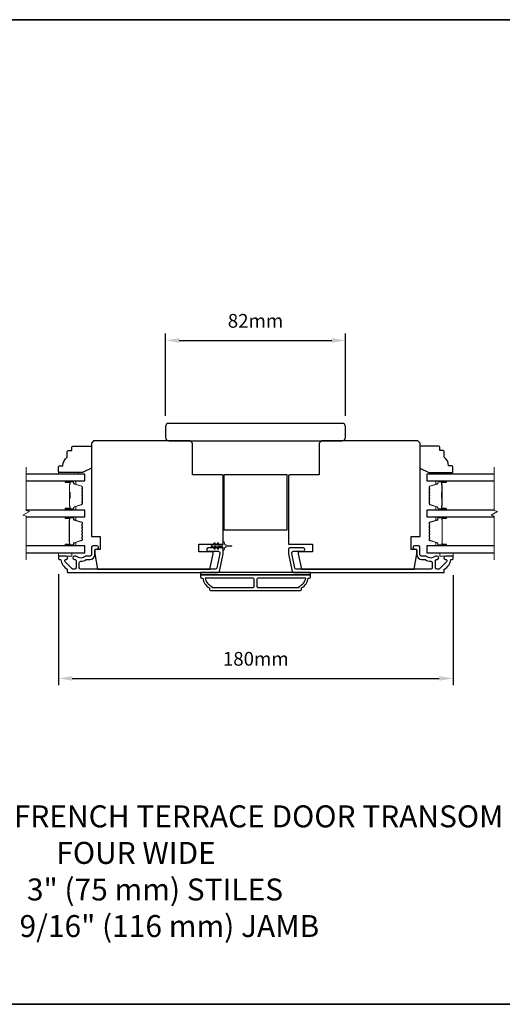
# Model space of a CAD drawing. Extents: x -10636 to 1243, y 1156 to 3623.
# Drawn here: x -7729 to -7509, y 1667 to 2116 of the extents above; entities that cross this region are included whole.
import ezdxf

# ---------------------------------------------------------------- set-up
doc = ezdxf.new("R2010")
doc.units = 0
doc.header["$LTSCALE"] = 250
doc.header["$MEASUREMENT"] = 0
doc.header["$PDMODE"] = 3
doc.header["$PDSIZE"] = -2
doc.layers.get('DEFPOINTS').update_dxf_attribs({"color": 2, "linetype": 'CONTINUOUS'})
for name, color, linetype, lineweight in [('2', 2, 'CONTINUOUS', 25), ('6', 6, 'CONTINUOUS', 5), ('8', 7, 'CONTINUOUS', 35), ('Break Line (ANSI)', 7, 'CONTINUOUS', 15), ('Butal', 9, 'CONTINUOUS', 15), ('Spacer Bar', 1, 'CONTINUOUS', 9), ('Symbol (ISO)', 7, 'CONTINUOUS', 15), ('Vinyl', 6, 'CONTINUOUS', 15), ('Visible (ANSI)', 7, 'CONTINUOUS', 25), ('Wood', 7, 'CONTINUOUS', 25)]:
    doc.layers.add(name, color=color, linetype=linetype, lineweight=lineweight)
doc.layers.add('3', color=3, linetype='CONTINUOUS')
doc.layers.add('Glass', color=6, linetype='CONTINUOUS')
doc.styles.add('ROMANS', font='romans')
doc.styles.add('style1', font='arial.ttf')
doc.dimstyles.new('LWDEC$0', dxfattribs={"dimscale": 0.125, "dimtxt": 2.5, "dimasz": 1, "dimexe": 1.25, "dimexo": 3, "dimgap": 2, "dimtad": 1, "dimtoh": 1, "dimdec": 4, "dimzin": 11, "dimdsep": 46, "dimlunit": 5, "dimtxsty": 'ROMANS', "dimcen": 0, "dimdle": 1.5, "dimazin": 0, "dimtfac": 1, "dimtdec": 4, "dimtix": 1, "dimtmove": 0, "dimatfit": 3, "dimfxl": 0, "dimfrac": 2, "dimtzin": 0, "dimarcsym": 0})

# ---------------------------------------------------------------- blocks, each defined once
blk = doc.blocks.new('*D220')
at = {"layer": '2', "color": 0, "linetype": 'ByBlock', "lineweight": -2}
for p, q in [((-7711.06, 1863.2), (-7711.06, 1812.56)), ((-7531.31, 1862.7), (-7531.31, 1812.56)), ((-7704.81, 1815.68), (-7537.56, 1815.68))]:
    blk.add_line(p, q, dxfattribs=at)
at = {"layer": '2', "color": 0}
for points in [[(-7704.81, 1816.73), (-7704.81, 1814.64), (-7711.06, 1815.68)], [(-7537.56, 1816.73), (-7537.56, 1814.64), (-7531.31, 1815.68)]]:
    blk.add_solid(points, dxfattribs=at)
at = {"layer": 'DEFPOINTS', "color": 0}
for p in [(-7711.06, 1870.7), (-7531.31, 1870.2), (-7531.31, 1815.68)]:
    blk.add_point(p, dxfattribs=at)
at = {"layer": '2', "color": 0, "insert": (-7621.18, 1823.81), "char_height": 6.25, "attachment_point": 5, "style": 'ROMANS'}
blk.add_mtext('180mm', dxfattribs=at)
blk = doc.blocks.new('*D210')
at = {"layer": '2', "color": 0, "linetype": 'ByBlock', "lineweight": -2}
for p, q in [((-7662.31, 1935.45), (-7662.31, 1972.88)), ((-7580.31, 1935.45), (-7580.31, 1972.88)), ((-7656.06, 1969.76), (-7586.56, 1969.76))]:
    blk.add_line(p, q, dxfattribs=at)
at = {"layer": '2', "color": 0}
for points in [[(-7656.06, 1970.8), (-7656.06, 1968.72), (-7662.31, 1969.76)], [(-7586.56, 1970.8), (-7586.56, 1968.72), (-7580.31, 1969.76)]]:
    blk.add_solid(points, dxfattribs=at)
at = {"layer": 'DEFPOINTS', "color": 0}
for p in [(-7580.31, 1969.76), (-7662.31, 1927.95), (-7580.31, 1927.95)]:
    blk.add_point(p, dxfattribs=at)
at = {"layer": '2', "color": 0, "insert": (-7621.31, 1977.88), "char_height": 6.25, "attachment_point": 5, "style": 'ROMANS'}
blk.add_mtext('82mm', dxfattribs=at)

msp = doc.modelspace()

# ---------------------------------------------------------------- linework, layer by layer
at = {"layer": '3'}
for points in [[(-7707.61728, 1871.44699), (-7710.80728, 1871.44699, 0.414213562), (-7711.05728, 1871.19699), (-7711.05728, 1870.19699, 0.414213562), (-7710.80728, 1869.94699), (-7710.28061, 1869.94699, -0.368999735), (-7710.03368, 1869.73603, 0.222697632), (-7707.17928, 1865.51905, -0.264224743), (-7707.05728, 1865.3043), (-7707.05728, 1864.19699, 0.414213562), (-7706.80728, 1863.94699), (-7638.39037, 1863.94699, 0.354118544), (-7637.75458, 1864.46184), (-7636.05728, 1872.44698), (-7636.05728, 1874.49698, 0.414213562), (-7636.70728, 1875.14698), (-7642.80909, 1875.14698, 1), (-7642.80909, 1873.64698), (-7638.20728, 1873.64698, -0.414213562), (-7637.55728, 1872.99698), (-7637.55728, 1872.60464), (-7638.96925, 1865.96184, -0.354118544), (-7639.60505, 1865.44698), (-7700.93729, 1865.44698, -0.414213562), (-7701.58729, 1866.09698), (-7701.58729, 1868.41699, -0.414782828), (-7700.93603, 1869.06699, 0.14990691), (-7698.41151, 1869.83591, -0.149410228), (-7698.04812, 1869.94698), (-7696.70728, 1869.94698, 0.414213562), (-7694.55728, 1872.09698), (-7694.55728, 1873.99698, -0.414213562), (-7693.90728, 1874.64698), (-7693.55728, 1874.64698, 1), (-7693.55728, 1876.14698), (-7695.30728, 1876.14698, 0.414213562), (-7695.95728, 1875.49698), (-7695.95728, 1872.09698, -0.414213562), (-7696.60728, 1871.44698), (-7698.5504, 1871.44698, 0.179172696), (-7698.97368, 1871.29027, -0.364446741), (-7702.83407, 1871.25092, 0.173917427), (-7703.38068, 1871.44698), (-7703.78728, 1871.44698, 1), (-7703.78728, 1869.94698), (-7703.68147, 1869.94698, -0.155874215), (-7703.53651, 1869.90067, 0.021601201), (-7703.21044, 1869.6892, -0.265665042), (-7703.08728, 1869.47377), (-7703.08728, 1866.09699, -0.414213562), (-7703.73728, 1865.44699), (-7704.41728, 1865.44699, -0.198912367), (-7704.8769, 1865.63737), (-7708.0769, 1868.83737, -0.668178451), (-7707.61728, 1869.94699, 0.999999742)], [(-7534.74728, 1869.94699, -0.668178451), (-7534.28766, 1868.83737), (-7537.48766, 1865.63737, -0.198912367), (-7537.94728, 1865.44699), (-7538.62728, 1865.44699, -0.414213562), (-7539.27728, 1866.09699), (-7539.27728, 1869.47377, -0.265665042), (-7539.15412, 1869.6892, 0.021601201), (-7538.82805, 1869.90067, -0.155874215), (-7538.68309, 1869.94698), (-7538.57728, 1869.94698, 1), (-7538.57728, 1871.44698), (-7538.98388, 1871.44698, 0.173917427), (-7539.53049, 1871.25092, -0.364446741), (-7543.39088, 1871.29027, 0.179172696), (-7543.81416, 1871.44698), (-7545.75728, 1871.44698, -0.414213562), (-7546.40728, 1872.09698), (-7546.40728, 1875.49698, 0.414213562), (-7547.05728, 1876.14698), (-7548.80728, 1876.14698, 1), (-7548.80728, 1874.64698), (-7548.45728, 1874.64698, -0.414213562), (-7547.80728, 1873.99698), (-7547.80728, 1872.09698, 0.414213562), (-7545.65728, 1869.94698), (-7544.31644, 1869.94698, -0.149410228), (-7543.95305, 1869.83591, 0.14990691), (-7541.42854, 1869.06699, -0.414782828), (-7540.77727, 1868.41699), (-7540.77727, 1866.09698, -0.414213562), (-7541.42727, 1865.44698), (-7602.75951, 1865.44698, -0.354118544), (-7603.39531, 1865.96184), (-7604.80728, 1872.60464), (-7604.80728, 1872.99698, -0.414213562), (-7604.15728, 1873.64698), (-7599.55547, 1873.64698, 1), (-7599.55547, 1875.14698), (-7605.65728, 1875.14698, 0.414213562), (-7606.30728, 1874.49698), (-7606.30728, 1872.44698), (-7604.60999, 1864.46184, 0.354118544), (-7603.97419, 1863.94699), (-7535.55728, 1863.94699, 0.414213562), (-7535.30728, 1864.19699), (-7535.30728, 1865.3043, -0.264224743), (-7535.18528, 1865.51905, 0.222697632), (-7532.33089, 1869.73603, -0.368999735), (-7532.08395, 1869.94699), (-7531.55728, 1869.94699, 0.414213562), (-7531.30728, 1870.19699), (-7531.30728, 1871.19699, 0.414213562), (-7531.55728, 1871.44699), (-7534.74728, 1871.44699, 0.999999742)], [(-7641.80728, 1855.69699), (-7600.80728, 1855.69699, 0.414213562), (-7600.30728, 1856.19699), (-7600.30728, 1856.94699, 0.23812491), (-7597.30728, 1861.44699), (-7596.80728, 1861.44699, 0.414213562), (-7596.30728, 1861.94699), (-7596.30728, 1862.94699), (-7646.30728, 1862.94699), (-7646.30728, 1861.94699, 0.414213562), (-7645.80728, 1861.44699), (-7645.30728, 1861.44699, 0.23812491), (-7642.30728, 1856.94699), (-7642.30728, 1856.19699, 0.414213562)], [(-7621.93228, 1857.69699), (-7621.93228, 1860.94699, 0.414213562), (-7622.43228, 1861.44699), (-7644.19742, 1861.44699, 0.264556922), (-7641.20728, 1857.63332), (-7641.20728, 1857.19699), (-7622.43228, 1857.19699, 0.414213562)], [(-7601.40728, 1857.63332, 0.264556922), (-7598.41714, 1861.44699), (-7620.18228, 1861.44699, 0.414213562), (-7620.68228, 1860.94699), (-7620.68228, 1857.69699, 0.414213562), (-7620.18228, 1857.19699), (-7601.40728, 1857.19699)]]:
    msp.add_lwpolyline(points, format="xyb", close=True, dxfattribs=at)
at = {"layer": '6'}
msp.add_lwpolyline([(-7638.54769, 1877.36037), (-7639.25728, 1876.34698), (-7640.26689, 1876.34698), (-7639.75812, 1877.07359, 1), (-7640.16769, 1877.36037), (-7640.87728, 1876.34698), (-7641.25728, 1876.34698, 1), (-7641.25728, 1875.74698), (-7640.87728, 1875.74698), (-7640.16769, 1874.73359, 1), (-7639.75812, 1875.02037), (-7640.26689, 1875.74698), (-7639.25728, 1875.74698), (-7638.54769, 1874.73359, 1), (-7638.13812, 1875.02037), (-7638.64689, 1875.74698), (-7636.55728, 1875.74698, -0.414213562), (-7636.05728, 1875.24698), (-7636.05728, 1874.42198, 0.900404044), (-7635.56274, 1874.37), (-7635.35577, 1875.34372, -0.316498476), (-7635.14495, 1875.53946), (-7634.93956, 1875.56741, -0.453722949), (-7634.34304, 1875.64859), (-7632.1438, 1875.94789, 0.873124276), (-7632.1438, 1876.14607), (-7634.34304, 1876.44537, -0.453722949), (-7634.93956, 1876.52655), (-7635.14495, 1876.55451, -0.316498476), (-7635.35577, 1876.75025), (-7635.56274, 1877.72396, 0.900404044), (-7636.05728, 1877.67198), (-7636.05728, 1876.84698, -0.414213562), (-7636.55728, 1876.34698), (-7638.64689, 1876.34698), (-7638.13812, 1877.07359, 1)], format="xyb", close=True, dxfattribs=at)
for points in [[(-7711.05728, 1872.94699), (-7711.05728, 1871.44699), (-7705.05728, 1871.44699), (-7705.05728, 1872.94699)], [(-7537.30728, 1872.94699), (-7537.30728, 1871.44699), (-7531.30728, 1871.44699), (-7531.30728, 1872.94699)]]:
    msp.add_lwpolyline(points, close=True, dxfattribs=at)
at = {"layer": '8', "linetype": 'Continuous'}
msp.add_lwpolyline([(-8454.22035, 2115.95452), (-6987.64972, 2115.95452), (-6987.64972, 1667.12722), (-8454.22035, 1667.12722)], close=True, dxfattribs=at)
at = {"layer": 'Break Line (ANSI)', "flags": 128}
for points in [[(-7725.74439, 1869.77199), (-7725.74439, 1889.62386), (-7727.24439, 1890.02579), (-7724.24439, 1891.75784), (-7725.74439, 1892.15976), (-7725.74439, 1912.01975)], [(-7512.49292, 1869.77199), (-7512.49292, 1889.62386), (-7513.99292, 1890.02579), (-7510.99292, 1891.75784), (-7512.49292, 1892.15976), (-7512.49292, 1912.01975)]]:
    msp.add_lwpolyline(points, dxfattribs=at)
at = {"layer": 'Butal'}
for points in [[(-7707.61677, 1905.74477), (-7703.43829, 1905.74477, -0.414213562), (-7703.18829, 1905.49477), (-7703.18829, 1904.1699), (-7703.79863, 1904.3565, -0.329750547), (-7704.06449, 1904.71578), (-7704.06449, 1904.83478, 0.414213562), (-7704.57449, 1905.34477), (-7707.86676, 1905.34477), (-7707.86676, 1905.49477, -0.414213562)], [(-7534.74532, 1905.74477), (-7538.9238, 1905.74477, 0.414213562), (-7539.17379, 1905.49477), (-7539.17379, 1904.1699), (-7538.56345, 1904.3565, 0.329750547), (-7538.2976, 1904.71578), (-7538.2976, 1904.83478, -0.414213562), (-7537.7876, 1905.34477), (-7534.49532, 1905.34477), (-7534.49532, 1905.49477, 0.414213562)], [(-7707.61677, 1892.44699), (-7703.43829, 1892.44699, 0.414213562), (-7703.18829, 1892.69698), (-7703.18829, 1894.02186), (-7703.79863, 1893.83526, 0.329750547), (-7704.06449, 1893.47598), (-7704.06449, 1893.35698, -0.414213562), (-7704.57449, 1892.84698), (-7707.86676, 1892.84698), (-7707.86676, 1892.69698, 0.414213562)], [(-7534.74532, 1892.44699), (-7538.9238, 1892.44699, -0.414213562), (-7539.17379, 1892.69698), (-7539.17379, 1894.02186), (-7538.56345, 1893.83526, -0.329750547), (-7538.2976, 1893.47598), (-7538.2976, 1893.35698, 0.414213562), (-7537.7876, 1892.84698), (-7534.49532, 1892.84698), (-7534.49532, 1892.69698, -0.414213562)], [(-7707.61677, 1889.34699), (-7703.43829, 1889.34699, -0.414213562), (-7703.18829, 1889.097), (-7703.18829, 1887.77212), (-7703.79863, 1887.95872, -0.329750547), (-7704.06449, 1888.318), (-7704.06449, 1888.437, 0.414213562), (-7704.57449, 1888.947), (-7707.86676, 1888.947), (-7707.86676, 1889.097, -0.414213562)], [(-7534.73648, 1889.34699), (-7538.91496, 1889.34699, 0.414213562), (-7539.16496, 1889.097), (-7539.16496, 1887.77212), (-7538.55461, 1887.95872, 0.329750547), (-7538.28876, 1888.318), (-7538.28876, 1888.437, -0.414213562), (-7537.77876, 1888.947), (-7534.48648, 1888.947), (-7534.48648, 1889.097, 0.414213562)], [(-7707.61677, 1876.04698), (-7703.43829, 1876.04698, 0.414213562), (-7703.18829, 1876.29697), (-7703.18829, 1877.62185), (-7703.79863, 1877.43525, 0.329750547), (-7704.06449, 1877.07597), (-7704.06449, 1876.95697, -0.414213562), (-7704.57449, 1876.44697), (-7707.86676, 1876.44697), (-7707.86676, 1876.29697, 0.414213562)], [(-7534.73648, 1876.04698), (-7538.91496, 1876.04698, -0.414213562), (-7539.16496, 1876.29697), (-7539.16496, 1877.62185), (-7538.55461, 1877.43525, -0.329750547), (-7538.28876, 1877.07597), (-7538.28876, 1876.95697, 0.414213562), (-7537.77876, 1876.44697), (-7534.48648, 1876.44697), (-7534.48648, 1876.29697, -0.414213562)]]:
    msp.add_lwpolyline(points, format="xyb", close=True, dxfattribs=at)
at = {"layer": 'Glass', "color": 1}
for points in [[(-7725.74439, 1905.74477), (-7699.05728, 1905.74477), (-7699.05728, 1908.84475), (-7725.74439, 1908.84475)], [(-7512.49292, 1908.84475), (-7543.30481, 1908.84475), (-7543.30481, 1905.74477), (-7512.49292, 1905.74477)], [(-7725.74439, 1889.34699), (-7699.05728, 1889.34699), (-7699.05728, 1892.44699), (-7725.74439, 1892.44699)], [(-7512.49292, 1892.44699), (-7543.29597, 1892.44699), (-7543.29597, 1889.34699), (-7512.49292, 1889.34699)], [(-7725.74439, 1872.94699), (-7699.05728, 1872.94699), (-7699.05728, 1876.04699), (-7725.74439, 1876.04699)], [(-7512.49292, 1876.04699), (-7543.29597, 1876.04699), (-7543.29597, 1872.94699), (-7512.49292, 1872.94699)]]:
    msp.add_lwpolyline(points, dxfattribs=at)
at = {"layer": 'Spacer Bar'}
for points in [[(-7700.18831, 1897.91434, -0.226276898), (-7700.23539, 1897.81565), (-7700.32043, 1897.74678, 0.476975533), (-7700.32043, 1897.54939), (-7700.23539, 1897.48052, -0.226276898), (-7700.18831, 1897.38182), (-7700.18831, 1896.46655, -0.226276898), (-7700.23539, 1896.36785), (-7700.32043, 1896.29899, 0.476975533), (-7700.32043, 1896.10159), (-7700.23539, 1896.03273, -0.226276898), (-7700.18831, 1895.93403), (-7700.18831, 1895.30948, -0.329750547), (-7700.54213, 1894.83133), (-7703.80156, 1893.83482, 0.329750547), (-7704.07449, 1893.46598), (-7704.07449, 1893.34698, -0.414213562), (-7704.57449, 1892.84698), (-7707.86676, 1892.84698, -1), (-7707.86676, 1893.22798), (-7706.00299, 1893.22798, 0.414213562), (-7705.853, 1893.37798), (-7705.853, 1893.88991), (-7705.7387, 1893.88991), (-7705.7387, 1893.41368, -0.414213562), (-7706.03869, 1893.11368), (-7707.86676, 1893.11368, 1), (-7707.86676, 1892.96128), (-7704.57449, 1892.96128, 0.414213562), (-7704.18879, 1893.34698), (-7704.18879, 1893.46598, -0.329750547), (-7703.83498, 1893.94413), (-7700.57554, 1894.94064, 0.329750547), (-7700.30261, 1895.30948), (-7700.30261, 1895.93403, 0.226276898), (-7700.30732, 1895.9439), (-7700.39236, 1896.01277, -0.476975533), (-7700.39236, 1896.38781), (-7700.30732, 1896.45668, 0.226276898), (-7700.30261, 1896.46655), (-7700.30261, 1897.38182, 0.226276898), (-7700.30732, 1897.39169), (-7700.39236, 1897.46056, -0.476975533), (-7700.39236, 1897.83561), (-7700.30732, 1897.90447, 0.226276898), (-7700.30261, 1897.91434), (-7700.3027, 1898.82816, 0.256632871), (-7700.30732, 1898.83949), (-7700.39236, 1898.90835, -0.476975533), (-7700.39236, 1899.2834), (-7700.30732, 1899.35227, 0.226276898), (-7700.30261, 1899.36214), (-7700.3027, 1900.27596, 0.256632871), (-7700.30732, 1900.28728), (-7700.39236, 1900.35615, -0.476975533), (-7700.39236, 1900.7312), (-7700.30732, 1900.80006, 0.226276898), (-7700.30261, 1900.80993), (-7700.3027, 1901.72375, 0.256632871), (-7700.30732, 1901.73508), (-7700.39236, 1901.80394, -0.476975533), (-7700.39236, 1902.17899), (-7700.30732, 1902.24786, 0.226276898), (-7700.30261, 1902.25773), (-7700.30261, 1902.88228, 0.329750547), (-7700.57554, 1903.25112), (-7703.83498, 1904.24763, -0.329750547), (-7704.18879, 1904.72578), (-7704.18879, 1904.84478, 0.414213562), (-7704.57449, 1905.23048), (-7707.86676, 1905.23048, 1), (-7707.86676, 1905.07808), (-7706.03869, 1905.07808, -0.414213562), (-7705.7387, 1904.77808), (-7705.7387, 1904.30185), (-7705.853, 1904.30185), (-7705.853, 1904.81378, 0.414213562), (-7706.00299, 1904.96378), (-7707.86676, 1904.96378, -1), (-7707.86676, 1905.34477), (-7704.57449, 1905.34477, -0.414213562), (-7704.07449, 1904.84478), (-7704.07449, 1904.72578, 0.329750547), (-7703.80156, 1904.35693), (-7700.54213, 1903.36043, -0.329750547), (-7700.18831, 1902.88228), (-7700.18831, 1902.25773, -0.226276898), (-7700.23539, 1902.15903), (-7700.32043, 1902.09016, 0.476975533), (-7700.32043, 1901.89277), (-7700.23539, 1901.8239, -0.226276898), (-7700.18831, 1901.72521), (-7700.18831, 1900.80993, -0.226276898), (-7700.23539, 1900.71124), (-7700.32043, 1900.64237, 0.476975533), (-7700.32043, 1900.44498), (-7700.23539, 1900.37611, -0.226276898), (-7700.18831, 1900.27741), (-7700.18831, 1899.36214, -0.226276898), (-7700.23539, 1899.26344), (-7700.32043, 1899.19458, 0.476975533), (-7700.32043, 1898.99718), (-7700.23539, 1898.92832, -0.226276898), (-7700.18831, 1898.82962)], [(-7705.9038, 1893.44673), (-7705.9038, 1894.07818, 0.229069831), (-7705.97801, 1894.23877, -0.224481356), (-7706.04297, 1894.37618), (-7706.04297, 1897.65693, -0.289639526), (-7705.94141, 1897.81757, 0.272735956), (-7705.7895, 1898.04192), (-7705.7895, 1900.14983, 0.272736089), (-7705.94141, 1900.37419, -0.289639526), (-7706.04297, 1900.53482), (-7706.04297, 1903.81558, -0.224481356), (-7705.97801, 1903.95299, 0.229069832), (-7705.9038, 1904.11357), (-7705.9038, 1904.74502), (-7705.853, 1904.74502), (-7705.853, 1904.11399, -0.228584965), (-7705.94577, 1903.91373, 0.224481356), (-7705.99218, 1903.81558), (-7705.99218, 1900.53482, 0.289639526), (-7705.91963, 1900.42009, -0.274141273), (-7705.7387, 1900.15136), (-7705.7387, 1898.0404, -0.274141273), (-7705.91963, 1897.77167, 0.289639526), (-7705.99218, 1897.65694), (-7705.99218, 1894.37618, 0.224481356), (-7705.94577, 1894.27803, -0.228584965), (-7705.853, 1894.07777), (-7705.853, 1893.44673)], [(-7542.17378, 1897.91434, 0.226276898), (-7542.1267, 1897.81565), (-7542.04166, 1897.74678, -0.476975533), (-7542.04166, 1897.54939), (-7542.1267, 1897.48052, 0.226276898), (-7542.17378, 1897.38182), (-7542.17378, 1896.46655, 0.226276898), (-7542.1267, 1896.36785), (-7542.04166, 1896.29899, -0.476975533), (-7542.04166, 1896.10159), (-7542.1267, 1896.03273, 0.226276898), (-7542.17378, 1895.93403), (-7542.17378, 1895.30948, 0.329750547), (-7541.81996, 1894.83133), (-7538.56053, 1893.83482, -0.329750547), (-7538.2876, 1893.46598), (-7538.2876, 1893.34698, 0.414213562), (-7537.7876, 1892.84698), (-7534.49533, 1892.84698, 1), (-7534.49533, 1893.22798), (-7536.35909, 1893.22798, -0.414213562), (-7536.50909, 1893.37798), (-7536.50909, 1893.88991), (-7536.62339, 1893.88991), (-7536.62339, 1893.41368, 0.414213562), (-7536.32339, 1893.11368), (-7534.49533, 1893.11368, -1), (-7534.49533, 1892.96128), (-7537.7876, 1892.96128, -0.414213562), (-7538.1733, 1893.34698), (-7538.1733, 1893.46598, 0.329750547), (-7538.52711, 1893.94413), (-7541.78655, 1894.94064, -0.329750547), (-7542.05948, 1895.30948), (-7542.05948, 1895.93403, -0.226276898), (-7542.05477, 1895.9439), (-7541.96973, 1896.01277, 0.476975533), (-7541.96973, 1896.38781), (-7542.05477, 1896.45668, -0.226276898), (-7542.05948, 1896.46655), (-7542.05948, 1897.38182, -0.226276898), (-7542.05477, 1897.39169), (-7541.96973, 1897.46056, 0.476975533), (-7541.96973, 1897.83561), (-7542.05477, 1897.90447, -0.226276898), (-7542.05948, 1897.91434), (-7542.05939, 1898.82816, -0.256632871), (-7542.05477, 1898.83949), (-7541.96973, 1898.90835, 0.476975533), (-7541.96973, 1899.2834), (-7542.05477, 1899.35227, -0.226276898), (-7542.05948, 1899.36214), (-7542.05939, 1900.27596, -0.256632871), (-7542.05477, 1900.28728), (-7541.96973, 1900.35615, 0.476975533), (-7541.96973, 1900.7312), (-7542.05477, 1900.80006, -0.226276898), (-7542.05948, 1900.80993), (-7542.05939, 1901.72375, -0.256632871), (-7542.05477, 1901.73508), (-7541.96973, 1901.80394, 0.476975533), (-7541.96973, 1902.17899), (-7542.05477, 1902.24786, -0.226276898), (-7542.05948, 1902.25773), (-7542.05948, 1902.88228, -0.329750547), (-7541.78655, 1903.25112), (-7538.52711, 1904.24763, 0.329750547), (-7538.1733, 1904.72578), (-7538.1733, 1904.84478, -0.414213562), (-7537.7876, 1905.23048), (-7534.49533, 1905.23048, -1), (-7534.49533, 1905.07808), (-7536.32339, 1905.07808, 0.414213562), (-7536.62339, 1904.77808), (-7536.62339, 1904.30185), (-7536.50909, 1904.30185), (-7536.50909, 1904.81378, -0.414213562), (-7536.35909, 1904.96378), (-7534.49533, 1904.96378, 1), (-7534.49533, 1905.34477), (-7537.7876, 1905.34477, 0.414213562), (-7538.2876, 1904.84478), (-7538.2876, 1904.72578, -0.329750547), (-7538.56053, 1904.35693), (-7541.81996, 1903.36043, 0.329750547), (-7542.17378, 1902.88228), (-7542.17378, 1902.25773, 0.226276898), (-7542.1267, 1902.15903), (-7542.04166, 1902.09016, -0.476975533), (-7542.04166, 1901.89277), (-7542.1267, 1901.8239, 0.226276898), (-7542.17378, 1901.72521), (-7542.17378, 1900.80993, 0.226276898), (-7542.1267, 1900.71124), (-7542.04166, 1900.64237, -0.476975533), (-7542.04166, 1900.44498), (-7542.1267, 1900.37611, 0.226276898), (-7542.17378, 1900.27741), (-7542.17378, 1899.36214, 0.226276898), (-7542.1267, 1899.26344), (-7542.04166, 1899.19458, -0.476975533), (-7542.04166, 1898.99718), (-7542.1267, 1898.92832, 0.226276898), (-7542.17378, 1898.82962)], [(-7536.45829, 1893.44673), (-7536.45829, 1894.07818, -0.229069831), (-7536.38408, 1894.23877, 0.224481356), (-7536.31911, 1894.37618), (-7536.31911, 1897.65693, 0.289639526), (-7536.42068, 1897.81757, -0.272735956), (-7536.57259, 1898.04192), (-7536.57259, 1900.14983, -0.272736089), (-7536.42068, 1900.37419, 0.289639526), (-7536.31911, 1900.53482), (-7536.31911, 1903.81558, 0.224481356), (-7536.38408, 1903.95299, -0.229069832), (-7536.45829, 1904.11357), (-7536.45829, 1904.74502), (-7536.50909, 1904.74502), (-7536.50909, 1904.11399, 0.228584965), (-7536.41632, 1903.91373, -0.224481356), (-7536.36991, 1903.81558), (-7536.36991, 1900.53482, -0.289639526), (-7536.44246, 1900.42009, 0.274141273), (-7536.62339, 1900.15136), (-7536.62339, 1898.0404, 0.274141273), (-7536.44246, 1897.77167, -0.289639526), (-7536.36991, 1897.65694), (-7536.36991, 1894.37618, -0.224481356), (-7536.41632, 1894.27803, 0.228584965), (-7536.50909, 1894.07777), (-7536.50909, 1893.44673)], [(-7700.21158, 1883.8203), (-7700.40898, 1884.06406, -0.354118573), (-7700.40898, 1884.22391), (-7700.21158, 1884.46767, 0.171831427), (-7700.18328, 1884.5476), (-7700.18328, 1885.18719, 0.171831427), (-7700.21158, 1885.26711), (-7700.40898, 1885.51088, -0.354118573), (-7700.40898, 1885.67072), (-7700.21158, 1885.91449, 0.171831427), (-7700.18328, 1885.99441), (-7700.18328, 1886.58153, 0.329750547), (-7700.3984, 1886.87224), (-7703.94446, 1887.95639, -0.329750547), (-7704.07028, 1888.12642), (-7704.07028, 1888.64219, 0.414213562), (-7704.37508, 1888.94699), (-7707.86678, 1888.94699, 1), (-7707.86678, 1888.56599), (-7706.13428, 1888.56599, -0.414213562), (-7706.00728, 1888.43899), (-7706.05808, 1888.43899), (-7706.05808, 1887.93899), (-7706.15228, 1887.68237), (-7706.15228, 1877.7138), (-7706.05808, 1877.45499), (-7706.05808, 1876.95499), (-7706.00728, 1876.95499, -0.414213562), (-7706.13428, 1876.82799), (-7707.86678, 1876.82799, 1), (-7707.86678, 1876.44699), (-7704.37508, 1876.44699, 0.414213562), (-7704.07028, 1876.75179), (-7704.07028, 1877.26755, -0.329750547), (-7703.94446, 1877.43759), (-7700.3984, 1878.52173, 0.329750547), (-7700.18328, 1878.81244), (-7700.18328, 1879.39956, 0.171831427), (-7700.21158, 1879.47948), (-7700.40898, 1879.72325, -0.354118573), (-7700.40898, 1879.88309), (-7700.21158, 1880.12686, 0.171831427), (-7700.18328, 1880.20678), (-7700.18328, 1880.84638, 0.171831427), (-7700.21158, 1880.9263), (-7700.40898, 1881.17006, -0.354118573), (-7700.40898, 1881.32991), (-7700.21158, 1881.57367, 0.171831427), (-7700.18328, 1881.6536), (-7700.18328, 1882.29338, 0.171831427), (-7700.21158, 1882.3733), (-7700.40898, 1882.61706, -0.354118573), (-7700.40898, 1882.77691), (-7700.21158, 1883.02067, 0.171831427), (-7700.18328, 1883.1006), (-7700.18328, 1883.74038, 0.171831427)], [(-7700.49781, 1882.84884, 0.354118573), (-7700.49781, 1882.54513), (-7700.30041, 1882.30137, -0.171831427), (-7700.29758, 1882.29338), (-7700.29758, 1881.6536, -0.171831427), (-7700.30041, 1881.6456), (-7700.49781, 1881.40184, 0.354118573), (-7700.49781, 1881.09813), (-7700.30041, 1880.85437, -0.171831427), (-7700.29758, 1880.84638), (-7700.29758, 1880.20678, -0.171831427), (-7700.30041, 1880.19879), (-7700.49781, 1879.95502, 0.354118573), (-7700.49781, 1879.65131), (-7700.30041, 1879.40755, -0.171831427), (-7700.29758, 1879.39956), (-7700.29758, 1878.81244, -0.329750547), (-7700.43182, 1878.63103), (-7703.97788, 1877.54689, 0.329750547), (-7704.18458, 1877.26755), (-7704.18458, 1876.75179, -0.414213562), (-7704.37508, 1876.56129), (-7707.86678, 1876.56129, -1), (-7707.86678, 1876.71369), (-7706.13428, 1876.71369, 0.414213562), (-7705.89298, 1876.95499), (-7705.89298, 1877.26755), (-7706.00728, 1877.26755), (-7706.00728, 1877.46394), (-7706.10148, 1877.72275), (-7706.10148, 1887.67334), (-7706.00728, 1887.92996), (-7706.00728, 1888.12642), (-7705.89298, 1888.12642), (-7705.89298, 1888.43899, 0.414213562), (-7706.13428, 1888.68029), (-7707.86678, 1888.68029, -1), (-7707.86678, 1888.83269), (-7704.37508, 1888.83269, -0.414213562), (-7704.18458, 1888.64219), (-7704.18458, 1888.12642, 0.329750547), (-7703.97788, 1887.84708), (-7700.43182, 1886.76294, -0.329750547), (-7700.29758, 1886.58153), (-7700.29758, 1885.99441, -0.171831427), (-7700.30041, 1885.98642), (-7700.49781, 1885.74266, 0.354118573), (-7700.49781, 1885.43895), (-7700.30041, 1885.19518, -0.171831427), (-7700.29758, 1885.18719), (-7700.29758, 1884.5476, -0.171831427), (-7700.30041, 1884.5396), (-7700.49781, 1884.29584, 0.354118573), (-7700.49781, 1883.99213), (-7700.30041, 1883.74837, -0.171831427), (-7700.29758, 1883.74038), (-7700.29758, 1883.1006, -0.171831427), (-7700.30041, 1883.0926)], [(-7538.28297, 1877.26755, 0.329750547), (-7538.40878, 1877.43759), (-7541.95485, 1878.52173, -0.329750547), (-7542.16997, 1878.81244), (-7542.16997, 1879.39956, -0.171831427), (-7542.14167, 1879.47948), (-7541.94427, 1879.72325, 0.354118573), (-7541.94427, 1879.88309), (-7542.14167, 1880.12686, -0.171831427), (-7542.16997, 1880.20678), (-7542.16997, 1880.84638, -0.171831427), (-7542.14167, 1880.9263), (-7541.94427, 1881.17006, 0.354118573), (-7541.94427, 1881.32991), (-7542.14167, 1881.57367, -0.171831427), (-7542.16997, 1881.6536), (-7542.16997, 1882.29338, -0.171831427), (-7542.14167, 1882.3733), (-7541.94427, 1882.61706, 0.354118573), (-7541.94427, 1882.77691), (-7542.14167, 1883.02067, -0.171831427), (-7542.16997, 1883.1006), (-7542.16997, 1883.74038, -0.171831427), (-7542.14167, 1883.8203), (-7541.94427, 1884.06406, 0.354118573), (-7541.94427, 1884.22391), (-7542.14167, 1884.46767, -0.171831427), (-7542.16997, 1884.5476), (-7542.16997, 1885.18719, -0.171831427), (-7542.14167, 1885.26711), (-7541.94427, 1885.51088, 0.354118573), (-7541.94427, 1885.67072), (-7542.14167, 1885.91449, -0.171831427), (-7542.16997, 1885.99441), (-7542.16997, 1886.58153, -0.329750547), (-7541.95485, 1886.87224), (-7538.40878, 1887.95639, 0.329750547), (-7538.28297, 1888.12642), (-7538.28297, 1888.64219, -0.414213562), (-7537.97817, 1888.94699), (-7534.48647, 1888.94699, -1), (-7534.48647, 1888.56599), (-7536.21897, 1888.56599, 0.414213562), (-7536.34597, 1888.43899), (-7536.29517, 1888.43899), (-7536.29517, 1887.93899), (-7536.20097, 1887.68237), (-7536.20097, 1877.7138), (-7536.29517, 1877.45499), (-7536.29517, 1876.95499), (-7536.34597, 1876.95499, 0.414213562), (-7536.21897, 1876.82799), (-7534.48647, 1876.82799, -1), (-7534.48647, 1876.44699), (-7537.97817, 1876.44699, -0.414213562), (-7538.28297, 1876.75179)], [(-7541.85544, 1881.09813, 0.354118573), (-7541.85544, 1881.40184), (-7542.05284, 1881.6456, -0.171831427), (-7542.05567, 1881.6536), (-7542.05567, 1882.29338, -0.171831427), (-7542.05284, 1882.30137), (-7541.85544, 1882.54513, 0.354118573), (-7541.85544, 1882.84884), (-7542.05284, 1883.0926, -0.171831427), (-7542.05567, 1883.1006), (-7542.05567, 1883.74038, -0.171831427), (-7542.05284, 1883.74837), (-7541.85544, 1883.99213, 0.354118573), (-7541.85544, 1884.29584), (-7542.05284, 1884.5396, -0.171831427), (-7542.05567, 1884.5476), (-7542.05567, 1885.18719, -0.171831427), (-7542.05284, 1885.19518), (-7541.85544, 1885.43895, 0.354118573), (-7541.85544, 1885.74266), (-7542.05284, 1885.98642, -0.171831427), (-7542.05567, 1885.99441), (-7542.05567, 1886.58153, -0.329750547), (-7541.92143, 1886.76294), (-7538.37537, 1887.84708, 0.329750547), (-7538.16867, 1888.12642), (-7538.16867, 1888.64219, -0.414213562), (-7537.97817, 1888.83269), (-7534.48647, 1888.83269, -1), (-7534.48647, 1888.68029), (-7536.21897, 1888.68029, 0.414213562), (-7536.46027, 1888.43899), (-7536.46027, 1888.12642), (-7536.34597, 1888.12642), (-7536.34597, 1887.92996), (-7536.25177, 1887.67334), (-7536.25177, 1877.72275), (-7536.34597, 1877.46394), (-7536.34597, 1877.26755), (-7536.46027, 1877.26755), (-7536.46027, 1876.95499, 0.414213562), (-7536.21897, 1876.71369), (-7534.48647, 1876.71369, -1), (-7534.48647, 1876.56129), (-7537.97817, 1876.56129, -0.414213562), (-7538.16867, 1876.75179), (-7538.16867, 1877.26755, 0.329750547), (-7538.37537, 1877.54689), (-7541.92143, 1878.63103, -0.329750547), (-7542.05567, 1878.81244), (-7542.05567, 1879.39956, -0.171831427), (-7542.05284, 1879.40755), (-7541.85544, 1879.65131, 0.354118573), (-7541.85544, 1879.95502), (-7542.05284, 1880.19879, -0.171831427), (-7542.05567, 1880.20678), (-7542.05567, 1880.84638, -0.171831427), (-7542.05284, 1880.85437)]]:
    msp.add_lwpolyline(points, format="xyb", close=True, dxfattribs=at)
for points in [[(-7705.99217, 1897.65789, 0.001885081), (-7705.99218, 1897.65694), (-7705.99218, 1894.37618, 0.224481356), (-7705.94577, 1894.27803, -0.228584965), (-7705.853, 1894.07777), (-7705.853, 1893.44673), (-7705.9038, 1893.44673), (-7705.9038, 1894.07818, 0.229069831), (-7705.97801, 1894.23877, -0.224481356), (-7706.04297, 1894.37618), (-7706.04297, 1897.65694, 0.214245157), (-7706.05949, 1897.69371, -0.214245157), (-7706.11917, 1897.82661), (-7706.11917, 1900.36515, -0.214245157), (-7706.05949, 1900.49805, 0.214245157), (-7706.04297, 1900.53482), (-7706.04297, 1903.81558, -0.224481356), (-7705.97801, 1903.95299, 0.229069832), (-7705.9038, 1904.11357), (-7705.9038, 1904.74502), (-7705.853, 1904.74502), (-7705.853, 1904.11399, -0.228584965), (-7705.94577, 1903.91373, 0.224481356), (-7705.99218, 1903.81558), (-7705.99218, 1900.53482, -0.214245157), (-7706.02574, 1900.46008, 0.214245157), (-7706.06837, 1900.36515), (-7706.06837, 1897.82661, 0.214245157), (-7706.02574, 1897.73168, -0.214245157), (-7705.99218, 1897.65694)], [(-7536.36992, 1897.65789, -0.001885081), (-7536.36991, 1897.65694), (-7536.36991, 1894.37618, -0.224481356), (-7536.41632, 1894.27803, 0.228584965), (-7536.50909, 1894.07777), (-7536.50909, 1893.44673), (-7536.45829, 1893.44673), (-7536.45829, 1894.07818, -0.229069831), (-7536.38408, 1894.23877, 0.224481356), (-7536.31911, 1894.37618), (-7536.31911, 1897.65694, -0.214245157), (-7536.3026, 1897.69371, 0.214245157), (-7536.24291, 1897.82661), (-7536.24291, 1900.36515, 0.214245157), (-7536.3026, 1900.49805, -0.214245157), (-7536.31911, 1900.53482), (-7536.31911, 1903.81558, 0.224481356), (-7536.38408, 1903.95299, -0.229069832), (-7536.45829, 1904.11357), (-7536.45829, 1904.74502), (-7536.50909, 1904.74502), (-7536.50909, 1904.11399, 0.228584965), (-7536.41632, 1903.91373, -0.224481356), (-7536.36991, 1903.81558), (-7536.36991, 1900.53482, 0.214245157), (-7536.33635, 1900.46008, -0.214245157), (-7536.29371, 1900.36515), (-7536.29371, 1897.82661, -0.214245157), (-7536.33635, 1897.73168, 0.214245157), (-7536.36991, 1897.65694)]]:
    msp.add_lwpolyline(points, format="xyb", dxfattribs=at)
at = {"layer": 'Vinyl'}
for points in [[(-7711.05725, 1908.84475), (-7711.05725, 1909.59475), (-7702.05727, 1909.59475), (-7702.05727, 1908.84475)], [(-7531.35636, 1908.84475), (-7531.35636, 1909.59475), (-7540.35635, 1909.59475), (-7540.35635, 1908.84475)]]:
    msp.add_lwpolyline(points, close=True, dxfattribs=at)
at = {"layer": 'Visible (ANSI)'}
for points in [[(-7662.30728, 1925.44684, 0.414213562), (-7660.80728, 1923.94684), (-7581.80728, 1923.94684, 0.414213562), (-7580.30728, 1925.44684), (-7580.30728, 1930.44684, 0.414213562), (-7581.80728, 1931.94684), (-7660.80728, 1931.94684, 0.414213562), (-7662.30728, 1930.44684)], [(-7695.05728, 1923.94698), (-7696.05728, 1922.94698), (-7696.05728, 1880.44698), (-7692.05728, 1880.44698), (-7692.05728, 1874.44698), (-7694.55728, 1874.44698), (-7694.55728, 1872.44698), (-7693.32299, 1865.44698), (-7642.04518, 1865.44698), (-7640.55728, 1872.44698), (-7640.55728, 1873.44698), (-7647.05728, 1873.44698), (-7647.05728, 1876.94698), (-7636.05728, 1876.94698), (-7636.05728, 1907.94698, 0.414213562), (-7636.55728, 1908.44698), (-7650.05728, 1908.44698), (-7650.05728, 1922.94698), (-7651.05728, 1923.94698)], [(-7592.30728, 1922.94698), (-7592.30728, 1908.44698), (-7605.80728, 1908.44698, 0.414213562), (-7606.30728, 1907.94698), (-7606.30728, 1876.94698), (-7595.30728, 1876.94698), (-7595.30728, 1873.44698), (-7601.80728, 1873.44698), (-7601.80728, 1872.44698), (-7600.31938, 1865.44698), (-7549.04157, 1865.44698), (-7547.80728, 1872.44698), (-7547.80728, 1874.44698), (-7550.30728, 1874.44698), (-7550.30728, 1880.44698), (-7546.30728, 1880.44698), (-7546.30728, 1922.94698), (-7547.30728, 1923.94698), (-7591.30728, 1923.94698)]]:
    msp.add_lwpolyline(points, format="xyb", close=True, dxfattribs=at)
for points in [[(-7606.80728, 1883.44684), (-7606.80728, 1908.44684), (-7635.80728, 1908.44684), (-7635.80728, 1883.44684)], [(-7596.30728, 1863.94699), (-7646.30728, 1863.94699), (-7646.30728, 1862.94699), (-7596.30728, 1862.94699)]]:
    msp.add_lwpolyline(points, close=True, dxfattribs=at)
at = {"layer": 'Wood'}
for points in [[(-7706.55726, 1919.59473), (-7705.05726, 1919.59473), (-7705.05726, 1921.09473, -0.414213562), (-7704.55726, 1921.59473), (-7696.55728, 1921.59473, -0.414213562), (-7696.05728, 1921.09473), (-7696.05728, 1911.5978), (-7700.05727, 1909.59475), (-7710.55725, 1909.59475, -0.414213562), (-7711.05725, 1910.09475), (-7711.05725, 1912.09475, -0.414213562), (-7710.55725, 1912.59475), (-7709.05725, 1912.59475, -0.236067977), (-7707.05726, 1916.59474), (-7707.05726, 1919.09473, -0.414213562)], [(-7535.85635, 1919.59473), (-7537.35635, 1919.59473), (-7537.35635, 1921.09473, 0.414213562), (-7537.85635, 1921.59473), (-7545.85633, 1921.59473, 0.414213562), (-7546.35633, 1921.09473), (-7546.35633, 1911.5978), (-7542.35634, 1909.59475), (-7531.85636, 1909.59475, 0.414213562), (-7531.35636, 1910.09475), (-7531.35636, 1912.09475, 0.414213562), (-7531.85636, 1912.59475), (-7533.35636, 1912.59475, 0.236067977), (-7535.35636, 1916.59474), (-7535.35636, 1919.09473, 0.414213562)]]:
    msp.add_lwpolyline(points, format="xyb", close=True, dxfattribs=at)

# ---------------------------------------------------------------- texts
at = {"layer": 'Symbol (ISO)', "insert": (-7820.98533, 1697.79832), "char_height": 9.99998, "width": 354.8006181, "attachment_point": 7, "style": 'style1'}
msp.add_mtext('\\A1;{\\W2.180909; }METAL CLAD FRENCH TERRACE DOOR TRANSOM\\P{\\W8.91342;    }FOUR WIDE\\P{\\W9.75362;   }  3" (75 mm) STILES\\P{\\W8.89452;   }4 9/16" (116 mm) JAMB', dxfattribs=at)

# ---------------------------------------------------------------- dimensions: what is measured, and where the dimension line sits
at = {"layer": '2'}
for base, p1, p2, picture, middle in [((-7580.30728, 1969.75679), (-7662.30728, 1927.94684), (-7580.30728, 1927.94684), '*D210', (-7621.30728, 1977.88179)), ((-7531.30728, 1815.68498), (-7711.05728, 1870.69699), (-7531.30728, 1870.19699), '*D220', (-7621.18228, 1823.80998))]:
    dim = msp.add_linear_dim(base=base, p1=p1, p2=p2, dimstyle='LWDEC$0', override={"dimscale": 2.5, "dimasz": 2.5, "dimdec": 0, "dimlunit": 2, "dimpost": 'mm', "dimtdec": 0, "dimarcsym": 1}, dxfattribs=at)
    dim.commit()
    dim.dimension.update_dxf_attribs({"geometry": picture, "text_midpoint": middle})

doc.saveas('drawing.dxf')
